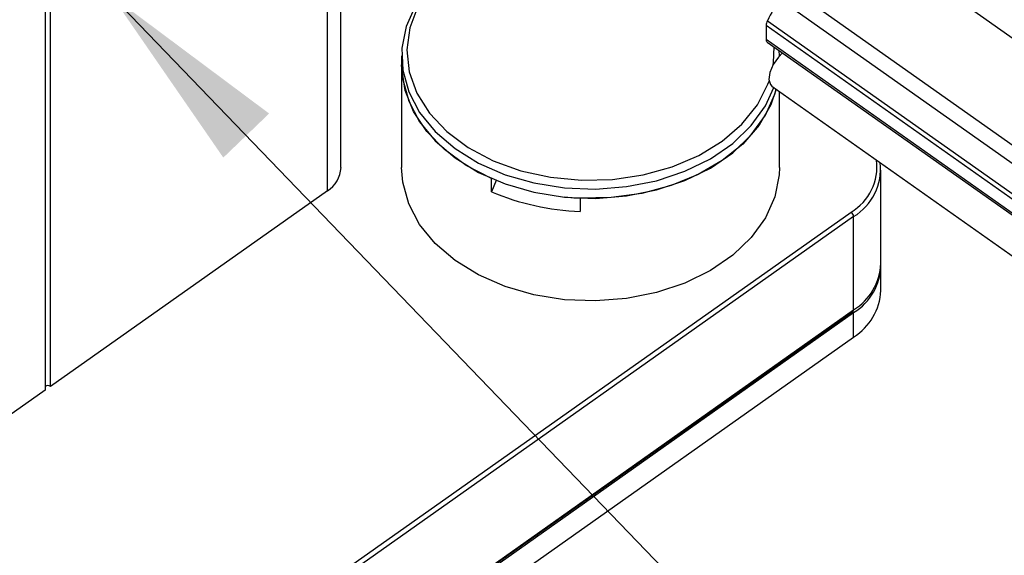
# Paper-space layout 'Sheet2' of a CAD drawing. Units: inches. Extents: x 0.1 to 10.9, y 0.1 to 8.4.
# Drawn here: x 1.9 to 2.6, y 5.7 to 6.1 of the extents above; entities that cross this region are included whole.
import ezdxf

# ---------------------------------------------------------------- set-up
doc = ezdxf.new("R2010")
doc.units = ezdxf.units.IN
doc.header["$MEASUREMENT"] = 0
doc.dimstyles.new('SLDDIMSTYLE1', dxfattribs={"dimtxt": 0.18, "dimasz": 0.13, "dimexe": 0, "dimexo": 0.0625, "dimgap": 0, "dimtad": 0, "dimtih": 1, "dimtoh": 1, "dimdec": 0, "dimrnd": 1e-09, "dimzin": 0, "dimdsep": 46, "dimtxsty": 'Standard', "dimsah": 1, "dimcen": 0.09, "dimadec": 0, "dimazin": 0, "dimtfac": 0.13, "dimtdec": 0, "dimtofl": 0, "dimtmove": 0, "dimatfit": 3, "dimfxl": 0, "dimfrac": 2, "dimtolj": 1, "dimtzin": 0, "dimarcsym": 0})

psp = doc.layouts.new('Sheet2')

# ---------------------------------------------------------------- linework, layer by layer
at = {"color": 8, "linetype": 'Continuous', "lineweight": 25}
psp.add_line((2.11867, 5.94039), (2.11867, 6.43936), dxfattribs=at)
at = {"color": 7, "linetype": 'Continuous', "lineweight": 25}
for p, q in [((2.12782, 5.95602), (2.12782, 6.43172)), ((2.69174, 5.96305), (2.42658, 6.15055)), ((1.92908, 6.10051), (1.92908, 5.80633)), ((1.93261, 5.80883), (1.93261, 6.09417)), ((2.42658, 6.07888), (2.69174, 5.89138)), ((2.68792, 5.88141), (2.42276, 6.06891)), ((2.41427, 6.0547), (2.67944, 5.8672)), ((2.67857, 5.86396), (2.41341, 6.05146)), ((2.41341, 6.05146), (2.41341, 6.04235)), ((2.41341, 6.04235), (2.67857, 5.85485)), ((2.41422, 6.04038), (2.67938, 5.85288)), ((2.42232, 6.03121), (2.42223, 6.03471)), ((2.16857, 6.03121), (2.16857, 6.02496)), ((2.42232, 6.03097), (2.42232, 6.03121)), ((2.16857, 6.02496), (2.16857, 5.95602)), ((2.41728, 6.01072), (2.68245, 5.82322)), ((2.42232, 5.95602), (2.42232, 6.00716)), ((2.49053, 5.89149), (2.49053, 5.95425)), ((2.22883, 5.93977), (2.22883, 5.9486)), ((2.23213, 5.94721), (2.22883, 5.93977)), ((2.11867, 5.94039), (1.93261, 5.80883)), ((2.28847, 5.93538), (2.28847, 5.92654)), ((1.76335, 5.42602), (2.47046, 5.92602)), ((2.47222, 5.923), (1.76512, 5.423)), ((2.47222, 5.86024), (2.47222, 5.923)), ((2.49053, 5.87328), (2.49053, 5.88972)), ((1.76479, 5.35945), (2.4719, 5.85945)), ((1.76512, 5.36024), (2.47222, 5.86024)), ((1.76512, 5.35847), (2.47222, 5.85847)), ((2.47222, 5.84203), (2.47222, 5.85847)), ((1.76512, 5.34203), (2.47222, 5.84203)), ((1.92908, 5.80633), (1.78315, 5.70314))]:
    psp.add_line(p, q, dxfattribs=at)
at = {"color": 7, "linetype": 'Continuous', "lineweight": 25, "flags": 128}
for points in [[(2.21056, 6.09789), (2.19984, 6.09018), (2.18741, 6.07825), (2.17794, 6.06504), (2.17166, 6.0509), (2.16877, 6.03622), (2.16933, 6.02141), (2.17333, 6.00687), (2.18067, 5.99299), (2.19113, 5.98015), (2.20444, 5.9687), (2.22023, 5.95896), (2.23807, 5.9512), (2.25748, 5.94561), (2.27792, 5.94236), (2.29885, 5.94153), (2.31968, 5.94315), (2.33985, 5.94717), (2.3588, 5.95348), (2.37603, 5.96192), (2.39106, 5.97224), (2.40348, 5.98417), (2.41296, 5.99739), (2.41864, 6.00976)], [(2.4245, 6.0331), (2.42166, 6.03022), (2.41818, 6.02522), (2.41593, 6.01995), (2.41527, 6.01522), (2.41628, 6.01175), (2.41728, 6.01072)], [(2.22883, 5.9486), (2.21197, 5.9574), (2.19739, 5.96803), (2.18548, 5.98022), (2.17657, 5.99362), (2.17089, 6.00788), (2.16862, 6.0226), (2.16857, 6.02496)], [(2.16857, 6.02496), (2.16933, 6.01516), (2.17333, 6.00061), (2.18067, 5.98673), (2.19113, 5.97389), (2.20444, 5.96245), (2.22023, 5.95271), (2.23807, 5.94494), (2.25748, 5.93936), (2.27792, 5.9361), (2.29885, 5.93528), (2.31968, 5.93689), (2.33985, 5.94092), (2.3588, 5.94723), (2.37603, 5.95566), (2.39106, 5.96599), (2.40348, 5.97792), (2.41296, 5.99113), (2.41923, 6.00527), (2.42021, 6.00865)], [(2.42021, 6.00865), (2.41653, 5.99815), (2.40864, 5.98443), (2.39766, 5.97181), (2.3839, 5.96064), (2.36773, 5.95123), (2.34959, 5.94382), (2.32997, 5.93863), (2.30941, 5.93579), (2.28847, 5.93538)], [(2.42232, 5.95602), (2.42213, 5.951), (2.41923, 5.93633), (2.41296, 5.92219), (2.40348, 5.90898), (2.39106, 5.89704), (2.37603, 5.88672), (2.3588, 5.87829), (2.33985, 5.87197), (2.31968, 5.86795), (2.29885, 5.86633), (2.27792, 5.86716), (2.25748, 5.87041), (2.23807, 5.876), (2.22023, 5.88377), (2.20444, 5.89351), (2.19113, 5.90495), (2.18067, 5.91779), (2.17333, 5.93167), (2.16933, 5.94621), (2.16857, 5.95602)], [(2.28847, 5.93516), (2.28435, 5.93546), (2.27812, 5.93609)]]:
    psp.add_lwpolyline(points, dxfattribs=at)
at = {"color": 8, "linetype": 'Continuous', "lineweight": 25, "flags": 128}
for points in [[(2.1894, 6.07916), (2.18815, 6.07764), (2.1794, 6.0642), (2.17399, 6.04991), (2.17208, 6.03517), (2.17372, 6.02042), (2.17885, 6.00608), (2.18734, 5.99255), (2.19894, 5.98024), (2.21332, 5.96949), (2.23006, 5.96061), (2.24868, 5.95386), (2.26865, 5.94943), (2.28938, 5.94746), (2.31029, 5.94798), (2.33078, 5.951), (2.35025, 5.95643), (2.36814, 5.9641), (2.38394, 5.9738), (2.39719, 5.98525), (2.40752, 5.99812), (2.41463, 6.01204), (2.41538, 6.01413)], [(2.41808, 6.02503), (2.4183, 6.0266), (2.41877, 6.03716)]]:
    psp.add_lwpolyline(points, dxfattribs=at)
at = {"color": 7, "linetype": 'Continuous', "lineweight": 25}
for centre, radius, start, end in [((2.50243, 6.0117), 0.09808, 144.31889, 153.99982), ((2.4211, 6.05113), 0.0077, 152.41332, 177.59479), ((2.41564, 6.04212), 0.00225, 173.94713, 230.68914), ((2.10828, 5.95697), 0.01957, 302.08275, 357.19981), ((2.45258, 5.95525), 0.03776, 301.34099, 6.01897), ((2.294, 6.09256), 0.16611, 246.90152, 268.09118), ((2.46803, 5.92257), 0.00422, 5.87472, 54.82634), ((2.45145, 5.8934), 0.03913, 302.07033, 357.20629), ((2.4526, 5.89092), 0.03792, 301.16634, 359.52611), ((2.45145, 5.87519), 0.03913, 302.07005, 357.20657), ((2.47134, 5.86014), 0.000889, 309.0048, 6.47233), ((1.93085, 5.80611), 0.00324, 56.94703, 123.05297)]:
    psp.add_arc(centre, radius, start, end, dxfattribs=at)
at = {"color": 8, "linetype": 'Continuous', "lineweight": 25}
psp.add_arc((2.45217, 5.95669), 0.03571, 300.80496, 6.92196, dxfattribs=at)

# ---------------------------------------------------------------- leaders
at = {"color": 7, "linetype": 'Continuous', "lineweight": 0}
psp.add_leader([(1.97399, 6.07115), (2.48106, 5.54451), (2.57214, 5.54451)], dimstyle='SLDDIMSTYLE1', dxfattribs=at)

doc.saveas('drawing.dxf')
